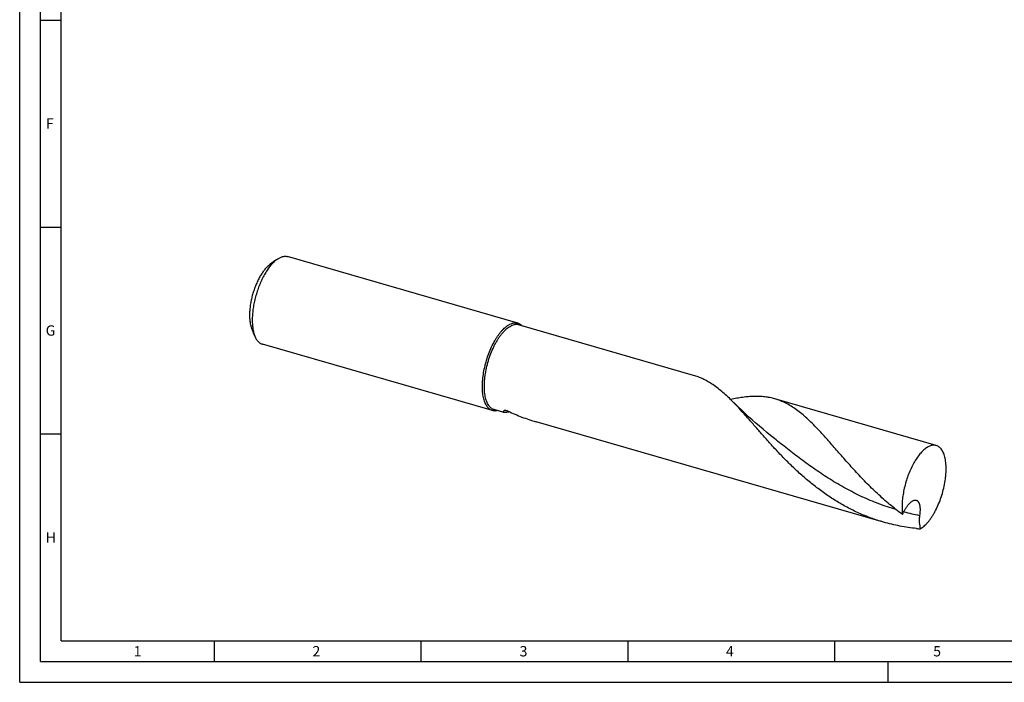
# Model space of a CAD drawing. Units: millimetres. Extents: x 0 to 594, y 0 to 420.
# Drawn here: x 0 to 238, y 0 to 160 of the extents above; entities that cross this region are included whole.
import ezdxf

# ---------------------------------------------------------------- set-up
doc = ezdxf.new("R2010")
doc.units = ezdxf.units.MM
doc.header["$LTSCALE"] = 32.67
doc.layers.add('607765099-000-00-ED1_FORMAT', color=7, linetype='CONTINUOUS')
doc.layers.add('607925289-000_CL', color=7, linetype='CONTINUOUS')
doc.styles.get("Standard").update_dxf_attribs({"font": 'TXT.SHX', "width": 0.7})

msp = doc.modelspace()

# ---------------------------------------------------------------- linework, layer by layer
at = {"layer": '607765099-000-00-ED1_FORMAT', "color": 3, "linetype": 'CONTINUOUS'}
for p, q in [((0, 0), (0, 420)), ((5, 5), (5, 415)), ((5, 160), (10, 160)), ((5, 110), (10, 110)), ((5, 60), (10, 60)), ((47, 10), (47, 5)), ((97, 10), (97, 5)), ((147, 10), (147, 5)), ((197, 10), (197, 5)), ((5, 5), (589, 5)), ((210, 0), (210, 5)), ((0, 0), (594, 0))]:
    msp.add_line(p, q, dxfattribs=at)
at = {"layer": '607765099-000-00-ED1_FORMAT', "color": 7, "linetype": 'CONTINUOUS'}
for q in [(10, 410), (584, 10)]:
    msp.add_line((10, 10), q, dxfattribs=at)
at = {"layer": '607925289-000_CL', "color": 7, "linetype": 'CONTINUOUS'}
for p, q in [((120.4301, 86.78), (64.7842, 102.8436)), ((62.209, 102.1785), (60.5824, 101.0152)), ((162.9372, 74.1512), (120.6326, 86.3635)), ((56.854, 83.6281), (56.0975, 85.4793)), ((114.3244, 65.6293), (58.6785, 81.6929)), ((221.6175, 57.2117), (182.585, 68.4794)), ((117.0385, 65.2038), (114.7177, 65.8738)), ((208.8552, 38.6986), (124.8371, 62.9525)), ((182.4699, 58.8922), (182.4698, 58.8922))]:
    msp.add_line(p, q, dxfattribs=at)
at = {"layer": '607925289-000_CL', "color": 9, "linetype": 'CONTINUOUS'}
for p in [(117.2496, 65.7384), (117.2497, 65.7381)]:
    msp.add_line(p, (117.2047, 65.7215), dxfattribs=at)
at = {"layer": '607925289-000_CL', "color": 7, "linetype": 'CONTINUOUS'}
msp.add_lwpolyline([(182.4698, 58.8922), (181.5558, 59.6222), (180.6349, 60.3719), (179.7275, 61.1251), (178.8337, 61.8816), (177.9535, 62.6412), (177.0867, 63.4041), (176.233, 64.1703), (175.3929, 64.9395), (174.5663, 65.7113), (173.7536, 66.4855), (172.9546, 67.2619), (172.1861, 68.0236)], dxfattribs=at)
at = {"layer": '607925289-000_CL', "color": 9, "linetype": 'CONTINUOUS'}
msp.add_arc((228.8095, 98.9069), 59.6384, 255.389421, 259.142061, dxfattribs=at)
at = {"layer": '607925289-000_CL', "color": 7, "linetype": 'CONTINUOUS'}
msp.add_arc((221.6753, 84.518), 47.6054, 264.1881, 265.261114, dxfattribs=at)
for points, knots in [([(62.209, 102.1785), (62.425, 102.3329), (62.7562, 102.5376), (63.2164, 102.7397), (63.5463, 102.8459), (63.8695, 102.9104), (64.1848, 102.9329), (64.4908, 102.913), (64.6884, 102.8712), (64.7842, 102.8436)], [0, 0, 0, 0, 0.28947895, 0.42212049, 0.5475064, 0.66661722, 0.78070127, 0.89126046, 1, 1, 1, 1]), ([(60.1823, 100.6989), (59.9746, 100.5189), (59.5629, 100.112), (58.9866, 99.4124), (58.4294, 98.6044), (57.9005, 97.7009), (57.4084, 96.7163), (56.9612, 95.6667), (56.5661, 94.569), (56.2297, 93.4413), (55.9573, 92.3018), (55.7535, 91.1691), (55.6215, 90.0618), (55.5634, 88.9977), (55.5801, 87.9941), (55.6713, 87.0669), (55.8354, 86.2311), (56.0009, 85.7158), (56.0975, 85.4793)], [0, 0, 0, 0, 0.05013459, 0.10531684, 0.16513372, 0.22898911, 0.29615117, 0.36578874, 0.43700174, 0.50884821, 0.58036974, 0.65061633, 0.71867154, 0.78367886, 0.84487081, 0.90160298, 0.95339715, 1, 1, 1, 1]), ([(61.7313, 101.8007), (61.4833, 101.5859), (60.9918, 101.1), (60.3036, 100.2647), (59.6383, 99.2999), (59.0068, 98.221), (58.4193, 97.0454), (57.8853, 95.7921), (57.4135, 94.4815), (57.0118, 93.1349), (56.6866, 91.7743), (56.4432, 90.4219), (56.2856, 89.0997), (56.2162, 87.8291), (56.2361, 86.6308), (56.345, 85.5238), (56.541, 84.5258), (56.7386, 83.9104), (56.854, 83.6281)], [0, 0, 0, 0, 0.05013459, 0.10531692, 0.16513386, 0.22898931, 0.29615144, 0.36578908, 0.43700214, 0.50884865, 0.58037021, 0.65061682, 0.71867201, 0.78367928, 0.84487116, 0.90160323, 0.95339728, 1, 1, 1, 1]), ([(60.1823, 100.6989), (60.2154, 100.7275), (60.3451, 100.8375), (60.4797, 100.9418), (60.5824, 101.0152)], [0, 0, 0, 0, 0.25724476, 1, 1, 1, 1]), ([(61.7313, 101.8007), (61.7708, 101.8349), (61.9257, 101.9662), (62.0864, 102.0907), (62.209, 102.1785)], [0, 0, 0, 0, 0.25724735, 1, 1, 1, 1]), ([(114.3244, 65.6293), (114.2022, 65.6646), (113.9607, 65.7594), (113.6235, 65.9687), (113.3118, 66.2435), (113.0272, 66.5813), (112.7713, 66.9797), (112.5451, 67.436), (112.3498, 67.9474), (112.1866, 68.5108), (112.0562, 69.1227), (111.9595, 69.7793), (111.8971, 70.4766), (111.8694, 71.2101), (111.8765, 71.9753), (111.9333, 73.0464), (112.0927, 74.43), (112.4128, 76.1119), (112.8567, 77.7965), (113.4131, 79.4414), (114.068, 81.0053), (114.6917, 82.2275), (115.2289, 83.1312), (115.6389, 83.7543), (116.0599, 84.3296), (116.4893, 84.8534), (116.9243, 85.3226), (117.2259, 85.606), (117.3773, 85.7371)], [0, 0, 0, 0, 0.01704259, 0.0345436, 0.05291624, 0.0724984, 0.09354216, 0.1162177, 0.14062404, 0.16680108, 0.19474039, 0.22439422, 0.25568258, 0.28849887, 0.32271438, 0.35818204, 0.43219829, 0.5091299, 0.58741892, 0.66545229, 0.74162722, 0.81441708, 0.84911197, 0.88245988, 0.91432491, 0.9445919, 0.97317021, 1, 1, 1, 1]), ([(114.7177, 65.8738), (114.5894, 65.9108), (114.3356, 66.0128), (113.9843, 66.242), (113.6625, 66.5454), (113.3724, 66.9196), (113.1155, 67.3616), (112.8931, 67.8681), (112.7065, 68.4353), (112.5569, 69.0593), (112.4454, 69.7356), (112.3726, 70.4591), (112.3393, 71.2247), (112.3455, 72.0267), (112.3913, 72.8591), (112.5061, 74.015), (112.747, 75.4917), (113.1762, 77.2618), (113.7364, 78.9987), (114.3048, 80.3907), (114.8134, 81.4454), (115.212, 82.1883), (115.6288, 82.8861), (116.0608, 83.5337), (116.5047, 84.1261), (116.9574, 84.6591), (117.4154, 85.1288), (117.8757, 85.5318), (118.3347, 85.8651), (118.6502, 86.0462), (118.8066, 86.1228)], [0, 0, 0, 0, 0.01738114, 0.035309, 0.05426791, 0.07464105, 0.0967006, 0.12061669, 0.1464737, 0.17428665, 0.20401489, 0.23557312, 0.26883987, 0.30366407, 0.33987043, 0.37726398, 0.45474135, 0.53429558, 0.614008, 0.69195246, 0.72968866, 0.76630495, 0.80160077, 0.83539395, 0.86752496, 0.89786203, 0.9263072, 0.9528042, 0.9773483, 1, 1, 1, 1]), ([(117.3773, 85.7371), (117.5644, 85.8991), (117.9368, 86.1905), (118.3438, 86.4328), (118.5452, 86.5315)], [0, 0, 0, 0, 0.52456814, 1, 1, 1, 1]), ([(118.5452, 86.5315), (118.7057, 86.6101), (119.025, 86.7415), (119.5127, 86.855), (119.9101, 86.8706), (120.2127, 86.8343), (120.3586, 86.8006), (120.4301, 86.78)], [0, 0, 0, 0, 0.27592183, 0.53049165, 0.76929879, 0.88518876, 1, 1, 1, 1]), ([(120.6326, 86.3635), (120.4937, 86.4036), (120.2008, 86.4543), (119.744, 86.4362), (119.2713, 86.3262), (118.9621, 86.1989), (118.8066, 86.1228)], [0, 0, 0, 0, 0.23044758, 0.46933358, 0.72398691, 1, 1, 1, 1]), ([(120.4301, 86.78), (120.5259, 86.7523), (120.7154, 86.6823), (120.9849, 86.5361), (121.2398, 86.349), (121.3954, 86.2014), (121.4703, 86.1219)], [0, 0, 0, 0, 0.24030886, 0.48464034, 0.73676405, 1, 1, 1, 1]), ([(56.854, 83.6281), (56.9544, 83.3823), (57.1255, 83.0326), (57.4073, 82.6162), (57.6298, 82.3506), (57.8689, 82.1238), (58.1238, 81.9367), (58.3933, 81.7905), (58.5827, 81.7205), (58.6785, 81.6929)], [0, 0, 0, 0, 0.28947974, 0.42212121, 0.54750692, 0.6666176, 0.78070151, 0.89126058, 1, 1, 1, 1]), ([(167.2845, 72.1284), (166.9377, 72.3531), (166.2388, 72.7759), (165.16, 73.3301), (164.0622, 73.7937), (163.3138, 74.0425), (162.9372, 74.1512)], [0, 0, 0, 0, 0.25766126, 0.50886435, 0.75558206, 1, 1, 1, 1]), ([(172.1861, 68.0236), (171.7835, 68.4267), (170.9831, 69.2026), (169.3895, 70.6224), (168.1405, 71.5737), (167.2845, 72.1284)], [0, 0, 0, 0, 0.26693779, 0.52209107, 1, 1, 1, 1]), ([(182.585, 68.4794), (182.1895, 68.5936), (181.3846, 68.7898), (180.1472, 68.9853), (178.8739, 69.0853), (177.5619, 69.0937), (176.2082, 69.0152), (174.8102, 68.8552), (173.3656, 68.6202), (172.3905, 68.422), (171.8947, 68.3134)], [0, 0, 0, 0, 0.11427382, 0.22973104, 0.34749028, 0.46855196, 0.59375686, 0.72377291, 0.85908152, 1, 1, 1, 1]), ([(208.8552, 38.6986), (207.8391, 38.992), (205.8264, 39.6516), (202.8845, 40.8523), (200.0305, 42.2532), (197.2743, 43.8393), (194.6233, 45.5913), (192.0829, 47.4865), (189.6558, 49.4995), (187.3425, 51.6023), (185.1409, 53.765), (183.0467, 55.9568), (181.0533, 58.1463), (179.1521, 60.3021), (177.3324, 62.3937), (175.5817, 64.392), (173.8862, 66.2699), (172.7508, 67.4583), (172.1861, 68.0236)], [0, 0, 0, 0, 0.06655221, 0.13313924, 0.19977827, 0.26645278, 0.33310023, 0.39960427, 0.46579156, 0.53143436, 0.59625635, 0.65994369, 0.72215867, 0.78255662, 0.84080528, 0.89660686, 0.94972257, 1, 1, 1, 1]), ([(192.8974, 61.2591), (192.4758, 61.7027), (191.6405, 62.5594), (190.3718, 63.7714), (189.1083, 64.8722), (187.8419, 65.8546), (186.5645, 66.7126), (185.2683, 67.4415), (183.9462, 68.0383), (183.0407, 68.3478), (182.585, 68.4794)], [0, 0, 0, 0, 0.14410233, 0.28171666, 0.41305054, 0.53853909, 0.65888712, 0.77506575, 0.88829704, 1, 1, 1, 1]), ([(115.5555, 65.6318), (115.4497, 65.6045), (115.2393, 65.5624), (114.924, 65.54), (114.6179, 65.5599), (114.4203, 65.6016), (114.3244, 65.6293)], [0, 0, 0, 0, 0.26323851, 0.51536271, 0.75969309, 1, 1, 1, 1]), ([(117.0385, 65.2038), (117.0253, 65.2076), (117.0009, 65.216), (116.9686, 65.2326), (116.9435, 65.2523), (116.9254, 65.2752), (116.9146, 65.301), (116.9111, 65.3294), (116.9143, 65.3598), (116.928, 65.4059), (116.9626, 65.4687), (117.0238, 65.5475), (117.1062, 65.6336), (117.1698, 65.6914), (117.2047, 65.7215)], [0, 0, 0, 0, 0.05974628, 0.11139939, 0.15653859, 0.19730385, 0.2363343, 0.2763866, 0.31981469, 0.36829825, 0.48402839, 0.62773462, 0.79997911, 1, 1, 1, 1]), ([(118.4267, 65.3474), (118.2636, 65.3128), (118.0301, 65.2663), (117.7332, 65.2187), (117.5465, 65.1949), (117.3844, 65.1812), (117.2469, 65.1776), (117.1339, 65.1838), (117.0672, 65.1955), (117.0385, 65.2038)], [0, 0, 0, 0, 0.35634937, 0.50851398, 0.64257197, 0.75834608, 0.85601804, 0.93618662, 1, 1, 1, 1]), ([(117.2047, 65.7215), (117.2059, 65.7225), (117.2114, 65.7267), (117.2176, 65.7297), (117.2226, 65.7315)], [0, 0, 0, 0, 0.22892054, 1, 1, 1, 1]), ([(117.2226, 65.7315), (117.2321, 65.7351), (117.2544, 65.7397), (117.2913, 65.7417), (117.334, 65.74), (117.3995, 65.733), (117.489, 65.7166), (117.6025, 65.688), (117.7223, 65.6513), (117.8892, 65.5922), (118.0137, 65.5396), (118.096, 65.5008)], [0, 0, 0, 0, 0.03329718, 0.0740112, 0.12105078, 0.17333253, 0.29015607, 0.41924853, 0.55714809, 0.70135658, 1, 1, 1, 1]), ([(118.096, 65.5008), (119.1836, 64.988), (121.3989, 64.0467), (123.6826, 63.2858), (124.8371, 62.9525)], [0, 0, 0, 0, 0.5001636, 1, 1, 1, 1]), ([(213.4422, 40.5505), (212.3742, 41.3306), (210.3004, 42.9581), (207.3618, 45.5646), (204.5999, 48.2727), (202.0065, 51.0216), (199.5673, 53.7498), (197.6235, 55.9832), (196.1198, 57.7049), (195.0311, 58.9374), (193.9636, 60.1211), (193.2515, 60.8866), (192.8974, 61.2591)], [0, 0, 0, 0, 0.13573164, 0.27032416, 0.40293435, 0.53255962, 0.65810845, 0.77848822, 0.83642237, 0.89270676, 0.94725493, 1, 1, 1, 1]), ([(221.6175, 57.2117), (221.5079, 57.2433), (221.2801, 57.2883), (220.9261, 57.2977), (220.5604, 57.2497), (220.1853, 57.1452), (219.8028, 56.9851), (219.4146, 56.7704), (219.0228, 56.5026), (218.6293, 56.183), (218.2361, 55.8134), (217.8453, 55.3958), (217.4589, 54.9325), (216.9417, 54.2424), (216.3234, 53.2806), (215.646, 52.0142), (215.0328, 50.6391), (214.4973, 49.185), (214.051, 47.6831), (213.7035, 46.166), (213.4623, 44.6664), (213.3325, 43.2165), (213.3168, 41.8477), (213.3856, 40.9686), (213.4422, 40.5505)], [0, 0, 0, 0, 0.01689615, 0.03418375, 0.05222074, 0.07130784, 0.09167849, 0.11349971, 0.13687895, 0.16187288, 0.18849588, 0.21672734, 0.24651773, 0.27779332, 0.3443915, 0.41560036, 0.49028325, 0.56717153, 0.64491794, 0.72214554, 0.7974953, 0.86967441, 0.9375083, 1, 1, 1, 1]), ([(217.7424, 37.0753), (217.8975, 37.1627), (218.2097, 37.364), (218.6629, 37.7236), (219.1158, 38.1496), (219.5653, 38.639), (220.0082, 39.1884), (220.4414, 39.7939), (220.8618, 40.4511), (221.4099, 41.4052), (222.0396, 42.6944), (222.6884, 44.3389), (223.2233, 46.0583), (223.6291, 47.8032), (223.8528, 49.2547), (223.9556, 50.3884), (223.9935, 51.2035), (223.993, 51.988), (223.9541, 52.7363), (223.877, 53.4429), (223.7623, 54.103), (223.6108, 54.7118), (223.4234, 55.265), (223.2014, 55.7589), (222.9461, 56.19), (222.6586, 56.555), (222.3406, 56.8511), (221.994, 57.0751), (221.7439, 57.1752), (221.6175, 57.2117)], [0, 0, 0, 0, 0.023418, 0.04872821, 0.07595928, 0.10508346, 0.13602837, 0.16868522, 0.2029155, 0.23855629, 0.31330496, 0.39131088, 0.47077537, 0.54983223, 0.62663395, 0.6636467, 0.6994568, 0.733879, 0.76674756, 0.79792053, 0.82728492, 0.85476323, 0.88032155, 0.90398012, 0.92582659, 0.94603146, 0.96486316, 0.98269599, 1, 1, 1, 1]), ([(213.4422, 40.5505), (213.5634, 40.8067), (213.8127, 41.3023), (214.2177, 42.0032), (214.5797, 42.5385), (214.8808, 42.923), (215.1052, 43.1799), (215.3316, 43.4086), (215.5588, 43.606), (215.7853, 43.7693), (216.0096, 43.8954), (216.2302, 43.9813), (216.4452, 44.0238), (216.6523, 44.0197), (216.7825, 43.984), (216.8433, 43.9588)], [0, 0, 0, 0, 0.16551143, 0.32381298, 0.47250019, 0.54241202, 0.60888746, 0.67158243, 0.73018688, 0.78447591, 0.83438042, 0.88008086, 0.92212939, 0.96157609, 1, 1, 1, 1]), ([(216.8433, 43.9588), (216.8896, 43.9395), (216.9809, 43.891), (217.1058, 43.7923), (217.2197, 43.6675), (217.3219, 43.5175), (217.412, 43.3438), (217.4897, 43.1476), (217.5546, 42.9304), (217.5972, 42.7365), (217.6252, 42.5725), (217.6495, 42.3982), (217.6716, 42.1709), (217.6851, 41.888), (217.6862, 41.5935), (217.6754, 41.2892), (217.6454, 40.8681), (217.6069, 40.5497), (217.5751, 40.3362)], [0, 0, 0, 0, 0.03859835, 0.07889719, 0.1218098, 0.16802909, 0.2180031, 0.27197164, 0.33000731, 0.3920439, 0.42451196, 0.45790341, 0.52730915, 0.59996107, 0.67552515, 0.75365543, 0.83400296, 1, 1, 1, 1]), ([(216.8546, 37.1573), (215.5019, 37.295), (212.8081, 37.6875), (210.1605, 38.3218), (208.8552, 38.6986)], [0, 0, 0, 0, 0.50020002, 1, 1, 1, 1]), ([(217.5751, 40.3362), (217.5519, 40.1799), (217.5167, 39.872), (217.4825, 39.2784), (217.4944, 38.5796), (217.581, 37.7981), (217.6823, 37.307), (217.7424, 37.0753)], [0, 0, 0, 0, 0.14425141, 0.28280237, 0.54287829, 0.78139383, 1, 1, 1, 1])]:
    msp.add_open_spline(points, degree=3, knots=knots, dxfattribs=at)
at = {"layer": '607925289-000_CL', "color": 9, "linetype": 'CONTINUOUS'}
msp.add_open_spline([(211.8989, 41.7171), (210.4842, 42.1364), (207.688, 43.0815), (203.6176, 44.8013), (199.6939, 46.7902), (195.9318, 49.002), (192.3383, 51.3806), (188.9115, 53.8623), (185.6418, 56.3789), (183.5163, 58.0643), (182.4699, 58.8922)], degree=3, knots=[0, 0, 0, 0, 0.12902446, 0.25781778, 0.38608903, 0.51341589, 0.63922216, 0.76279195, 0.88332085, 1, 1, 1, 1], dxfattribs=at)

# ---------------------------------------------------------------- texts
at = {"layer": '607765099-000-00-ED1_FORMAT', "color": 2, "linetype": 'CONTINUOUS', "char_height": 2.5, "attachment_point": 1, "line_spacing_factor": 0.9}
for s, insert, width in [('F', (6.369, 136.25), 3.392857), ('G', (6.2798, 86.25), 3.660714), ('H', (6.2798, 36.25), 3.660714), ('1', (27.5476, 8.75), 2.857143), ('2', (70.7798, 8.75), 3.660714), ('3', (120.869, 8.75), 3.392857), ('4', (170.7798, 8.75), 3.660714), ('5', (220.869, 8.75), 3.392857)]:
    msp.add_mtext(s, dxfattribs=dict(at, insert=insert, width=width))

doc.saveas('drawing.dxf')
